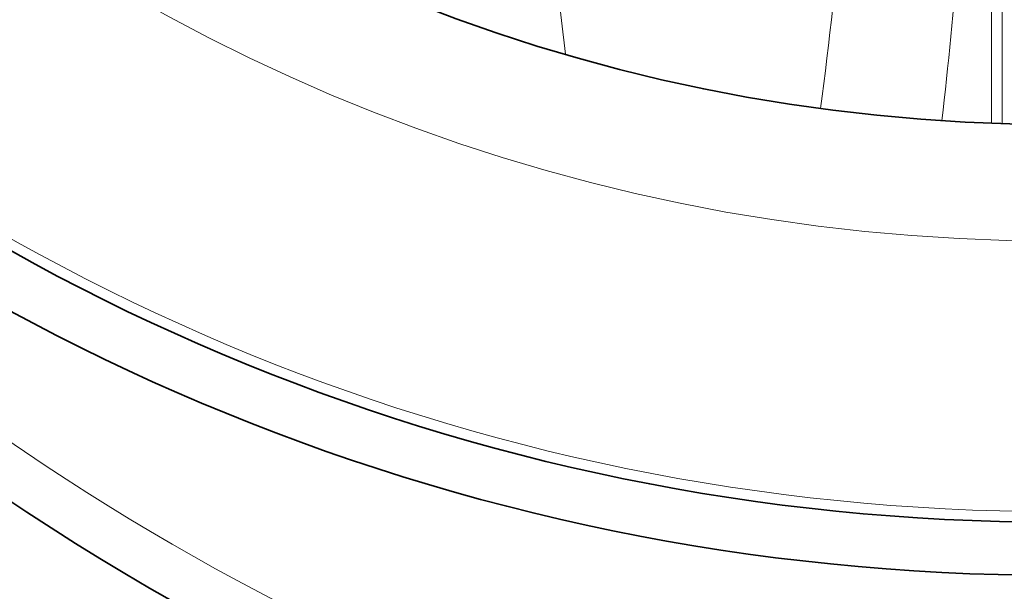
# Model space of a CAD drawing. Units: millimetres. Extents: x 2565 to 9514, y 3508 to 9583.
# Drawn here: x 5826 to 6012, y 3878 to 3985 of the extents above; entities that cross this region are included whole.
import ezdxf

# ---------------------------------------------------------------- set-up
doc = ezdxf.new("R2010")
doc.units = ezdxf.units.MM

msp = doc.modelspace()

# ---------------------------------------------------------------- linework, layer by layer
at = {"color": 8, "linetype": 'Continuous', "lineweight": 18}
for p, q in [((6009.39205, 4029.59662), (6009.39205, 3965.91299)), ((6011.36167, 3965.8474), (6011.36167, 4027.94941))]:
    msp.add_line(p, q, dxfattribs=at)
at = {"color": 7, "linetype": 'Continuous', "lineweight": 35}
for radius in [413, 403, 328]:
    msp.add_circle((6021.29247, 4293.69703), radius, dxfattribs=at)
at = {"color": 8, "linetype": 'Continuous', "lineweight": 18}
for radius in [401, 350]:
    msp.add_circle((6021.29247, 4293.69703), radius, dxfattribs=at)
at = {"color": 7, "linetype": 'Continuous', "lineweight": 35}
msp.add_arc((6091.29247, 4293.69703), 480, 195.5794561, 90, dxfattribs=at)
at = {"color": 8, "linetype": 'Continuous', "lineweight": 18}
msp.add_arc((6091.29247, 4293.69703), 470.70889, 211.980086, 148.019914, dxfattribs=at)
for centre, major_axis, ratio, start_param, end_param in [((5975.51425, 4134.7405), (0, 290), 0.18970351, 1.863990834, 2.138063168), ((5932.07069, 4134.7405), (0, 290), 0.18970351, 4.102679436, 4.416710934), ((5953.73646, 4134.7405), (0, 312), 0.176326981, 4.142427308, 4.379023608)]:
    msp.add_ellipse(centre, major_axis=major_axis, ratio=ratio, start_param=start_param, end_param=end_param, dxfattribs=at)

doc.saveas('drawing.dxf')
